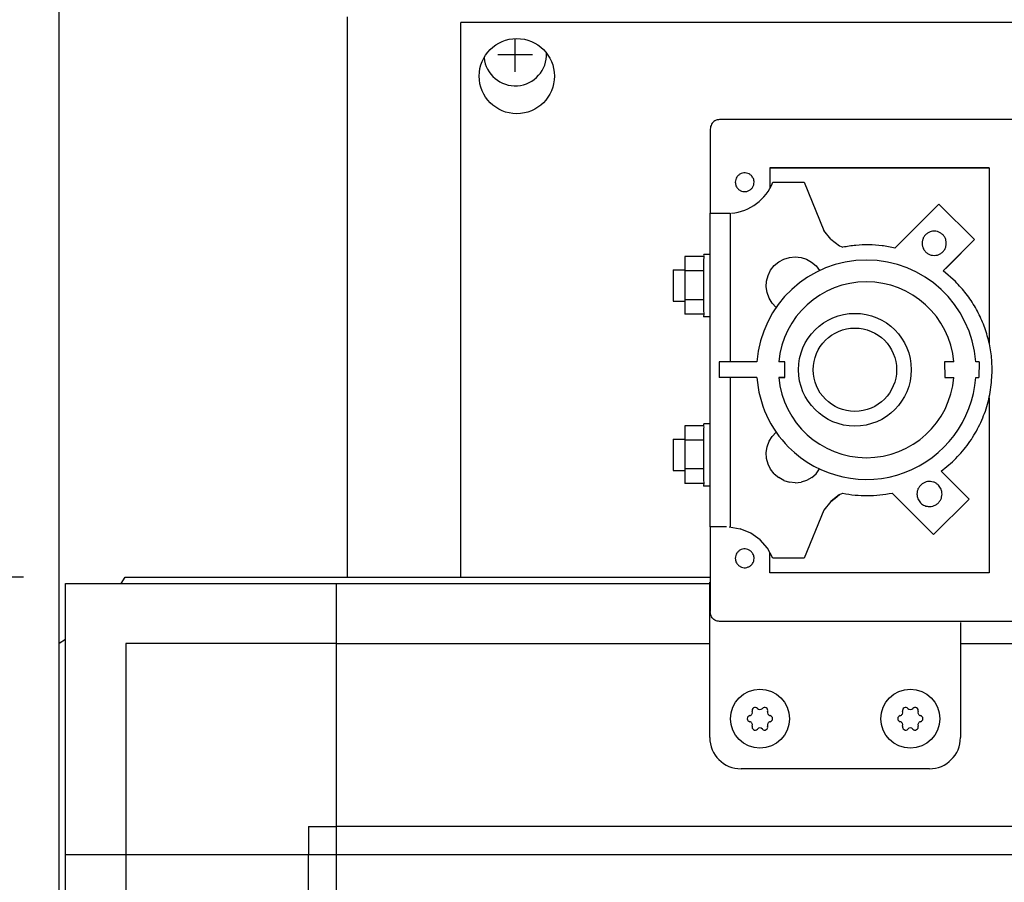
# Model space of a CAD drawing. Units: millimetres. Extents: x 30748 to 48165, y -17036 to -7239.
# Drawn here: x 35152 to 35309, y -9191 to -9054 of the extents above; entities that cross this region are included whole.
import ezdxf

# ---------------------------------------------------------------- set-up
doc = ezdxf.new("R2010")
doc.units = ezdxf.units.MM
doc.layers.add('1', color=7, linetype='Continuous')
doc.styles.add('CONVERTER_19', font='txt.shx', dxfattribs={"width": 0.9})
doc.dimstyles.new('ME10_DIM_55', dxfattribs={"dimtxt": 74.75, "dimasz": 74.75, "dimexe": 24.375, "dimexo": 16.25, "dimgap": 29.25, "dimtad": 1, "dimdec": 1, "dimlfac": 0.03937, "dimdsep": 46, "dimtxsty": 'CONVERTER_19', "dimsah": 1, "dimcen": 0.09, "dimclrd": 6, "dimclre": 6, "dimclrt": 3, "dimadec": 0, "dimazin": 0, "dimtfac": 1, "dimtdec": 4, "dimtix": 1, "dimtmove": 0, "dimatfit": 3, "dimfxl": 1, "dimtolj": 1, "dimtzin": 0, "dimarcsym": 0})
doc.dimstyles.new('ME10_DIM_59', dxfattribs={"dimtxt": 74.75, "dimasz": 74.75, "dimexe": 24.375, "dimexo": 16.25, "dimgap": 29.25, "dimtad": 1, "dimdec": 1, "dimlfac": 0.03937, "dimdsep": 46, "dimtxsty": 'CONVERTER_19', "dimsah": 1, "dimcen": 0.09, "dimclrd": 6, "dimclre": 6, "dimclrt": 3, "dimadec": 0, "dimazin": 0, "dimtfac": 1, "dimtdec": 4, "dimtix": 1, "dimtmove": 0, "dimatfit": 3, "dimfxl": 1, "dimtolj": 1, "dimtzin": 0, "dimarcsym": 0})
doc.dimstyles.new('ME10_DIM_62', dxfattribs={"dimtxt": 74.75, "dimasz": 74.75, "dimexe": 24.375, "dimexo": 16.25, "dimgap": 29.25, "dimtad": 1, "dimdec": 1, "dimlfac": 0.03937, "dimdsep": 46, "dimtxsty": 'CONVERTER_19', "dimsah": 1, "dimcen": 0.09, "dimclrd": 6, "dimclre": 6, "dimclrt": 3, "dimadec": 0, "dimazin": 0, "dimtfac": 1, "dimtdec": 4, "dimtix": 1, "dimtmove": 0, "dimatfit": 3, "dimfxl": 1, "dimtolj": 1, "dimtzin": 0, "dimarcsym": 0})
doc.dimstyles.new('ME10_DIM_66', dxfattribs={"dimtxt": 74.75, "dimasz": 74.75, "dimexe": 24.375, "dimexo": 16.25, "dimgap": 29.25, "dimtad": 1, "dimdec": 1, "dimlfac": 0.03937, "dimdsep": 46, "dimtxsty": 'CONVERTER_19', "dimsah": 1, "dimcen": 0.09, "dimclrd": 6, "dimclre": 6, "dimclrt": 3, "dimadec": 0, "dimazin": 0, "dimtfac": 1, "dimtdec": 4, "dimtix": 1, "dimtmove": 0, "dimatfit": 3, "dimfxl": 1, "dimtolj": 1, "dimtzin": 0, "dimarcsym": 0})

# ---------------------------------------------------------------- blocks, each defined once
blk = doc.blocks.new('*D50')
at = {"layer": '1', "color": 6, "linetype": 'Continuous'}
for p, q in [((34996.15, -9039.3), (34996.15, -8889.8)), ((35188.4, -9039.3), (34971.78, -9039.3)), ((34996.15, -9142.7), (34996.15, -9039.3)), ((35152.94, -9142.7), (34971.78, -9142.7)), ((34996.15, -9292.2), (34996.15, -9142.7))]:
    blk.add_line(p, q, dxfattribs=at)
at = {"layer": '1', "color": 6}
for points in [[(34986.31, -8964.55), (35005.99, -8964.55), (34996.15, -9039.3)], [(35005.99, -9217.45), (34986.31, -9217.45), (34996.15, -9142.7)]]:
    blk.add_solid(points, dxfattribs=at)
at = {"layer": '1', "color": 3, "insert": (34966.9, -9136.64), "char_height": 74.75, "attachment_point": 7, "rotation": 90, "line_spacing_factor": 0.454545, "style": 'CONVERTER_19'}
blk.add_mtext('4.1', dxfattribs=at)
blk = doc.blocks.new('*D54')
at = {"layer": '1', "color": 6, "linetype": 'Continuous'}
for p, q in [((35158.65, -9170.7), (35158.65, -8760.92)), ((35204.65, -9023.05), (35204.65, -8760.92)), ((34986.68, -8785.3), (35158.65, -8785.3)), ((35158.65, -8785.3), (35204.65, -8785.3)), ((35204.65, -8785.3), (35354.15, -8785.3))]:
    blk.add_line(p, q, dxfattribs=at)
at = {"layer": '1', "color": 6}
for points in [[(35083.9, -8795.14), (35083.9, -8775.46), (35158.65, -8785.3)], [(35279.4, -8775.46), (35279.4, -8795.14), (35204.65, -8785.3)]]:
    blk.add_solid(points, dxfattribs=at)
at = {"layer": '1', "color": 3, "insert": (34986.68, -8755.67), "char_height": 74.75, "attachment_point": 7, "rotation": 0.0001, "line_spacing_factor": 0.454545, "style": 'CONVERTER_19'}
blk.add_mtext('1.8', dxfattribs=at)
blk = doc.blocks.new('*D57')
at = {"layer": '1', "color": 6, "linetype": 'Continuous'}
for p, q in [((35152.94, -9142.7), (34971.78, -9142.7)), ((34996.15, -9142.7), (34996.15, -10242.7)), ((35152.94, -10242.7), (34971.78, -10242.7))]:
    blk.add_line(p, q, dxfattribs=at)
at = {"layer": '1', "color": 6}
for points in [[(35005.99, -9217.45), (34986.31, -9217.45), (34996.15, -9142.7)], [(34986.31, -10167.95), (35005.99, -10167.95), (34996.15, -10242.7)]]:
    blk.add_solid(points, dxfattribs=at)
at = {"layer": '1', "color": 3, "insert": (34966.52, -9764.35), "char_height": 74.75, "attachment_point": 7, "rotation": 90, "line_spacing_factor": 0.454545, "style": 'CONVERTER_19'}
blk.add_mtext('43.3', dxfattribs=at)
blk = doc.blocks.new('*D61')
at = {"layer": '1', "color": 6, "linetype": 'Continuous'}
for p, q in [((35158.65, -9170.7), (35158.65, -8614.67)), ((36958.65, -9136.99), (36958.65, -8614.67)), ((36958.65, -8639.05), (35158.65, -8639.05))]:
    blk.add_line(p, q, dxfattribs=at)
at = {"layer": '1', "color": 6}
for points in [[(35233.4, -8629.21), (35233.4, -8648.89), (35158.65, -8639.05)], [(36883.9, -8648.89), (36883.9, -8629.21), (36958.65, -8639.05)]]:
    blk.add_solid(points, dxfattribs=at)
at = {"layer": '1', "color": 3, "insert": (35986.14, -8609.42), "char_height": 74.75, "attachment_point": 7, "rotation": 0.0001, "line_spacing_factor": 0.454545, "style": 'CONVERTER_19'}
blk.add_mtext('70.9', dxfattribs=at)

msp = doc.modelspace()

# ---------------------------------------------------------------- linework, layer by layer
at = {"color": 6, "linetype": 'Continuous'}
for p, q in [((35222.75, -9142.7), (35222.75, -9054.2)), ((35442.75, -9054.2), (35222.75, -9054.2)), ((35272.02, -9077.39), (35307.02, -9077.39)), ((35301.2, -9077.39), (35272.02, -9077.39)), ((35272.02, -9077.39), (35272.02, -9080.7)), ((35307.02, -9077.39), (35301.2, -9077.39)), ((35307.02, -9077.39), (35307.02, -9105.29)), ((35272.51, -9079.68), (35277.51, -9079.68)), ((35277.51, -9079.68), (35280.65, -9087.38)), ((35299.01, -9083.18), (35292, -9090.19)), ((35304.66, -9088.83), (35299.01, -9083.18)), ((35262.71, -9084.62), (35263.02, -9084.62)), ((35263.02, -9084.62), (35263.43, -9084.62)), ((35263.43, -9084.62), (35263.92, -9084.61)), ((35263.92, -9084.61), (35264.48, -9084.61)), ((35264.48, -9084.61), (35265.09, -9084.61)), ((35265.09, -9084.61), (35265.44, -9084.61)), ((35265.44, -9084.61), (35265.59, -9084.61)), ((35265.59, -9084.61), (35265.71, -9084.61)), ((35265.71, -9084.61), (35265.71, -9108.32)), ((35281.74, -9088.76), (35280.65, -9087.38)), ((35281.74, -9088.76), (35283.14, -9089.83)), ((35283.14, -9089.83), (35283.67, -9090.05)), ((35299.68, -9093.81), (35304.66, -9088.83)), ((35304.66, -9088.83), (35300.41, -9093.11)), ((35258.48, -9091.55), (35258.46, -9093.83)), ((35261.48, -9091.55), (35258.48, -9091.55)), ((35261.48, -9091.15), (35262.48, -9091.15)), ((35274.26, -9091.94), (35275.15, -9091.67)), ((35275.15, -9091.67), (35276.08, -9091.58)), ((35276.08, -9091.58), (35277.01, -9091.68)), ((35277.01, -9091.68), (35277.89, -9091.96)), ((35272.16, -9093.72), (35272.74, -9092.99)), ((35272.74, -9092.99), (35273.45, -9092.39)), ((35273.45, -9092.39), (35274.26, -9091.94)), ((35277.89, -9091.96), (35278.7, -9092.42)), ((35278.7, -9092.42), (35279.41, -9093.03)), ((35279.41, -9093.03), (35279.95, -9093.74)), ((35299.68, -9093.81), (35300.41, -9093.11)), ((35256.6, -9093.65), (35258.48, -9093.65)), ((35261.46, -9093.83), (35258.46, -9093.83)), ((35258.46, -9093.83), (35258.46, -9098.43)), ((35271.51, -9095.45), (35271.75, -9094.55)), ((35271.75, -9094.55), (35272.16, -9093.72)), ((35301.65, -9095.53), (35299.68, -9093.81)), ((35271.45, -9096.38), (35271.51, -9095.45)), ((35271.59, -9097.3), (35271.45, -9096.38)), ((35271.91, -9098.18), (35271.59, -9097.3)), ((35256.6, -9098.65), (35258.48, -9098.65)), ((35258.46, -9098.43), (35258.48, -9100.75)), ((35261.46, -9098.43), (35258.46, -9098.43)), ((35272.39, -9098.97), (35271.91, -9098.18)), ((35273.03, -9099.65), (35272.39, -9098.97)), ((35261.48, -9100.75), (35258.48, -9100.75)), ((35262.48, -9101.15), (35261.47, -9101.15)), ((35263.92, -9108.32), (35263.93, -9110.85)), ((35269.98, -9108.32), (35263.92, -9108.32)), ((35274.4, -9108.32), (35273.46, -9108.32)), ((35274.43, -9110.85), (35274.4, -9108.32)), ((35299.9, -9108.32), (35299.93, -9110.85)), ((35301.4, -9108.32), (35299.9, -9108.32)), ((35305.43, -9108.35), (35304.88, -9108.32)), ((35305.43, -9108.35), (35305.4, -9110.82)), ((35269.98, -9110.85), (35263.93, -9110.85)), ((35265.71, -9110.85), (35265.71, -9134.61)), ((35273.46, -9110.85), (35274.43, -9110.85)), ((35274.43, -9110.85), (35273.49, -9110.85)), ((35299.93, -9110.85), (35301.41, -9110.82)), ((35304.89, -9110.85), (35305.4, -9110.82)), ((35307.02, -9114.07), (35307.02, -9141.99)), ((35261.48, -9118.15), (35262.48, -9118.15)), ((35258.48, -9118.55), (35258.46, -9120.83)), ((35261.47, -9118.53), (35258.48, -9118.55)), ((35272.39, -9120.23), (35273.03, -9119.55)), ((35256.6, -9120.65), (35258.48, -9120.65)), ((35258.46, -9120.83), (35258.46, -9125.43)), ((35261.46, -9120.83), (35258.46, -9120.83)), ((35271.59, -9121.9), (35271.91, -9121.02)), ((35271.91, -9121.02), (35272.39, -9120.23)), ((35271.45, -9122.82), (35271.59, -9121.9)), ((35271.51, -9123.75), (35271.45, -9122.82)), ((35271.75, -9124.65), (35271.51, -9123.75)), ((35272.16, -9125.48), (35271.75, -9124.65)), ((35256.6, -9125.65), (35258.48, -9125.65)), ((35258.46, -9125.43), (35258.48, -9127.75)), ((35261.46, -9125.43), (35258.46, -9125.43)), ((35272.74, -9126.21), (35272.16, -9125.48)), ((35272.74, -9126.21), (35273.45, -9126.81)), ((35278.72, -9126.79), (35279.42, -9126.18)), ((35279.42, -9126.18), (35279.97, -9125.43)), ((35303.84, -9130.26), (35299.36, -9125.78)), ((35261.48, -9127.75), (35258.48, -9127.75)), ((35274.26, -9127.26), (35273.45, -9126.81)), ((35274.26, -9127.26), (35275.15, -9127.53)), ((35276.08, -9127.62), (35275.15, -9127.53)), ((35276.08, -9127.62), (35277.01, -9127.52)), ((35277.9, -9127.25), (35277.01, -9127.52)), ((35278.72, -9126.79), (35277.9, -9127.25)), ((35262.48, -9128.15), (35261.47, -9128.15)), ((35283.14, -9129.52), (35283.67, -9129.3)), ((35291.53, -9129.27), (35298.17, -9135.9)), ((35281.75, -9130.6), (35280.66, -9131.98)), ((35283.14, -9129.52), (35281.75, -9130.6)), ((35281.75, -9130.6), (35282.45, -9130.07)), ((35282.45, -9130.07), (35283.14, -9129.52)), ((35298.17, -9135.9), (35303.84, -9130.26)), ((35280.66, -9131.98), (35277.52, -9139.68)), ((35263.11, -9134.68), (35262.82, -9134.68)), ((35263.5, -9134.68), (35263.11, -9134.68)), ((35264.02, -9134.68), (35263.5, -9134.68)), ((35264.54, -9134.68), (35264.02, -9134.68)), ((35265.14, -9134.67), (35264.54, -9134.68)), ((35265.52, -9134.68), (35267.31, -9134.97)), ((35268.99, -9135.66), (35267.31, -9134.97)), ((35270.46, -9136.71), (35268.99, -9135.66)), ((35271.65, -9138.07), (35270.46, -9136.71)), ((35272.51, -9139.68), (35271.65, -9138.07)), ((35272.02, -9141.99), (35272.02, -9138.76)), ((35277.52, -9139.68), (35272.51, -9139.68)), ((35307.02, -9141.99), (35272.02, -9141.99))]:
    msp.add_line(p, q, dxfattribs=at)
at = {"color": 1, "linetype": 'Continuous'}
for p, q in [((35381.12, -9069.69), (35264.02, -9069.69)), ((35262.52, -9071.19), (35262.52, -9084.62)), ((35262.46, -9084.62), (35262.46, -9134.62)), ((35262.46, -9084.62), (35262.52, -9084.62)), ((35262.52, -9084.62), (35262.71, -9084.62)), ((35262.46, -9134.62), (35262.52, -9134.67)), ((35262.52, -9134.67), (35262.52, -9148.19)), ((35262.65, -9134.68), (35262.52, -9134.67)), ((35262.82, -9134.68), (35262.65, -9134.68)), ((35381.16, -9149.75), (35264.02, -9149.75)), ((35297.49, -9173.27), (35267.45, -9173.27))]:
    msp.add_line(p, q, dxfattribs=at)
at = {"color": 6, "linetype": 'Continuous'}
msp.add_circle((35231.65, -9062.75), 6, dxfattribs=at)
for centre, radius, start, end in [((35269.69, -9163.96), 0.495, 120, 197.4092), ((35269.69, -9163.96), 0.495, 42.5908, 120), ((35270.45, -9163.26), 0.537, 222.5908, 317.4092), ((35271.21, -9163.96), 0.495, 60, 137.4092), ((35271.21, -9163.96), 0.495, 342.5908, 60), ((35293.69, -9163.96), 0.495, 120, 197.4092), ((35293.69, -9163.96), 0.495, 42.5908, 120), ((35294.45, -9163.26), 0.537, 222.5908, 317.4092), ((35295.21, -9163.96), 0.495, 60, 137.4092), ((35295.21, -9163.96), 0.495, 342.5908, 60), ((35268.93, -9165.27), 0.495, 102.5908, 180), ((35268.93, -9165.27), 0.495, 180, 257.4092), ((35268.71, -9164.26), 0.537, 282.5908, 17.4092), ((35272.19, -9164.26), 0.537, 162.5908, 257.4092), ((35271.97, -9165.27), 0.495, 0, 77.4092), ((35271.97, -9165.27), 0.495, 282.5908, 0), ((35292.93, -9165.27), 0.495, 102.5908, 180), ((35292.93, -9165.27), 0.495, 180, 257.4092), ((35292.71, -9164.26), 0.537, 282.5908, 17.4092), ((35296.19, -9164.26), 0.537, 162.5908, 257.4092), ((35295.97, -9165.27), 0.495, 0, 77.4092), ((35295.97, -9165.27), 0.495, 282.5908, 0), ((35268.71, -9166.28), 0.537, 342.5908, 77.4092), ((35269.69, -9166.59), 0.495, 162.5908, 240), ((35269.69, -9166.59), 0.495, 240, 317.4092), ((35270.45, -9167.29), 0.537, 42.5908, 137.4092), ((35271.21, -9166.59), 0.495, 222.5908, 300), ((35271.21, -9166.59), 0.495, 300, 17.4092), ((35272.19, -9166.28), 0.537, 102.5908, 197.4092), ((35292.71, -9166.28), 0.537, 342.5908, 77.4092), ((35293.69, -9166.59), 0.495, 162.5908, 240), ((35293.69, -9166.59), 0.495, 240, 317.4092), ((35294.45, -9167.29), 0.537, 42.5908, 137.4092), ((35295.21, -9166.59), 0.495, 222.5908, 300), ((35295.21, -9166.59), 0.495, 300, 17.4092), ((35296.19, -9166.28), 0.537, 102.5908, 197.4092)]:
    msp.add_arc(centre, radius, start, end, dxfattribs=at)
at = {"color": 1, "linetype": 'Continuous'}
for points in [[(35264.02, -9069.69), (35263.64, -9069.74), (35263.27, -9069.89), (35262.96, -9070.13), (35262.73, -9070.44), (35262.58, -9070.81), (35262.52, -9071.19)], [(35264.02, -9149.75), (35263.64, -9149.7), (35263.27, -9149.55), (35262.96, -9149.31), (35262.73, -9149), (35262.58, -9148.63), (35262.52, -9148.19)]]:
    msp.add_spline(points, degree=3, dxfattribs=at)
at = {"color": 6, "linetype": 'Continuous'}
for points in [[(35269.08, -9078.63), (35268.72, -9078.36), (35268.31, -9078.22), (35267.87, -9078.19), (35267.44, -9078.3), (35267.07, -9078.53), (35266.77, -9078.85), (35266.58, -9079.25), (35266.52, -9079.69)], [(35269.52, -9079.69), (35269.49, -9079.39), (35269.4, -9079.11), (35269.26, -9078.85), (35269.08, -9078.63)], [(35269.52, -9079.69), (35269.49, -9079.39), (35269.4, -9079.11), (35269.26, -9078.85), (35269.08, -9078.63)], [(35266.52, -9079.69), (35266.55, -9079.98), (35266.63, -9080.26), (35266.77, -9080.52), (35266.96, -9080.75)], [(35266.96, -9080.75), (35267.31, -9081.01), (35267.72, -9081.16), (35268.16, -9081.18), (35268.59, -9081.07), (35268.97, -9080.85), (35269.26, -9080.52), (35269.45, -9080.12), (35269.52, -9079.69)], [(35266.96, -9080.75), (35267.31, -9081.01), (35267.72, -9081.16), (35268.16, -9081.18), (35268.59, -9081.07), (35268.97, -9080.85), (35269.26, -9080.52), (35269.45, -9080.12), (35269.52, -9079.69)], [(35300.19, -9089.43), (35300.13, -9088.92), (35299.93, -9088.46), (35299.63, -9088.06), (35299.22, -9087.75), (35298.76, -9087.56), (35298.26, -9087.49), (35297.76, -9087.56), (35297.29, -9087.75), (35296.89, -9088.06), (35296.58, -9088.46), (35296.39, -9088.92), (35296.32, -9089.43)], [(35292, -9090.19), (35289.93, -9089.82), (35287.84, -9089.68), (35285.74, -9089.75), (35283.67, -9090.05)], [(35296.32, -9089.43), (35296.39, -9089.93), (35296.58, -9090.39), (35296.89, -9090.79), (35297.29, -9091.1), (35297.76, -9091.3), (35298.26, -9091.36)], [(35298.26, -9091.36), (35298.76, -9091.3), (35299.22, -9091.1), (35299.63, -9090.79), (35299.93, -9090.39), (35300.13, -9089.93), (35300.19, -9089.43)], [(35261.48, -9091.15), (35261.47, -9091.31), (35261.48, -9091.55), (35261.47, -9091.99), (35261.46, -9092.6), (35261.46, -9093.36), (35261.46, -9094.22), (35261.46, -9095.16), (35261.46, -9096.13)], [(35256.6, -9093.65), (35256.6, -9093.79), (35256.6, -9093.98), (35256.59, -9094.38), (35256.59, -9094.89), (35256.59, -9095.49), (35256.59, -9096.14)], [(35256.59, -9096.14), (35256.59, -9096.79), (35256.59, -9097.39), (35256.59, -9097.91), (35256.6, -9098.31), (35256.6, -9098.5), (35256.6, -9098.65)], [(35261.46, -9096.13), (35261.46, -9097.11), (35261.46, -9098.05), (35261.46, -9098.91), (35261.46, -9099.68), (35261.47, -9100.3), (35261.48, -9100.75), (35261.47, -9100.98), (35261.47, -9101.15)], [(35307.51, -9109.68), (35307.34, -9107.06), (35306.82, -9104.5), (35305.98, -9102.02), (35304.83, -9099.68), (35303.37, -9097.5), (35301.65, -9095.53)], [(35307.51, -9109.68), (35307.34, -9107.06), (35306.82, -9104.5), (35305.98, -9102.02), (35304.83, -9099.68), (35303.37, -9097.5), (35301.65, -9095.53)], [(35299.36, -9125.78), (35301.72, -9123.74), (35303.74, -9121.36), (35305.35, -9118.7), (35306.54, -9115.82), (35307.26, -9112.78), (35307.51, -9109.68)], [(35299.36, -9125.78), (35301.72, -9123.74), (35303.74, -9121.36), (35305.35, -9118.7), (35306.54, -9115.82), (35307.26, -9112.78), (35307.51, -9109.68)], [(35261.48, -9118.15), (35261.47, -9118.31), (35261.47, -9118.53), (35261.47, -9118.99), (35261.46, -9119.6), (35261.46, -9120.36), (35261.46, -9121.22), (35261.46, -9122.16), (35261.46, -9123.13)], [(35256.6, -9120.65), (35256.6, -9120.79), (35256.6, -9120.98), (35256.59, -9121.37), (35256.59, -9121.89), (35256.59, -9122.49), (35256.59, -9123.14)], [(35256.59, -9123.14), (35256.59, -9123.79), (35256.59, -9124.39), (35256.59, -9124.91), (35256.6, -9125.31), (35256.6, -9125.5), (35256.6, -9125.65)], [(35261.46, -9123.13), (35261.46, -9124.11), (35261.46, -9125.05), (35261.46, -9125.91), (35261.46, -9126.67), (35261.47, -9127.3), (35261.48, -9127.75), (35261.47, -9127.98), (35261.47, -9128.15)], [(35298.92, -9128.01), (35298.55, -9127.72), (35298.12, -9127.52), (35297.66, -9127.43), (35297.19, -9127.45), (35296.74, -9127.58), (35296.33, -9127.81), (35295.99, -9128.13), (35295.72, -9128.52), (35295.56, -9128.96), (35295.51, -9129.43)], [(35283.67, -9129.3), (35285.62, -9129.59), (35287.6, -9129.68), (35289.58, -9129.57), (35291.53, -9129.27)], [(35283.67, -9129.3), (35285.62, -9129.59), (35287.6, -9129.68), (35289.58, -9129.57), (35291.53, -9129.27)], [(35295.51, -9129.43), (35295.54, -9129.82), (35295.66, -9130.19), (35295.84, -9130.54), (35296.09, -9130.84)], [(35297.51, -9131.43), (35298.02, -9131.36), (35298.51, -9131.16), (35298.92, -9130.84), (35299.24, -9130.43), (35299.44, -9129.94), (35299.51, -9129.43)], [(35299.51, -9129.43), (35299.47, -9129.04), (35299.35, -9128.66), (35299.17, -9128.31), (35298.92, -9128.01)], [(35296.09, -9130.84), (35296.4, -9131.09), (35296.74, -9131.27), (35297.12, -9131.39), (35297.51, -9131.43)], [(35269.08, -9138.63), (35268.72, -9138.36), (35268.31, -9138.21), (35267.87, -9138.19), (35267.44, -9138.3), (35267.07, -9138.53), (35266.77, -9138.85), (35266.58, -9139.25), (35266.52, -9139.69)], [(35269.52, -9139.69), (35269.49, -9139.39), (35269.4, -9139.11), (35269.26, -9138.85), (35269.08, -9138.63)], [(35269.52, -9139.69), (35269.49, -9139.39), (35269.4, -9139.11), (35269.26, -9138.85), (35269.08, -9138.63)], [(35266.52, -9139.69), (35266.55, -9139.98), (35266.63, -9140.26), (35266.77, -9140.52), (35266.96, -9140.75)], [(35266.96, -9140.75), (35267.31, -9141.01), (35267.73, -9141.16), (35268.17, -9141.18), (35268.59, -9141.07), (35268.97, -9140.85), (35269.27, -9140.52), (35269.45, -9140.12), (35269.52, -9139.69)], [(35266.96, -9140.75), (35267.31, -9141.01), (35267.73, -9141.16), (35268.17, -9141.18), (35268.59, -9141.07), (35268.97, -9140.85), (35269.27, -9140.52), (35269.45, -9140.12), (35269.52, -9139.69)]]:
    msp.add_spline(points, degree=3, dxfattribs=at)
at = {"layer": '1', "color": 2, "linetype": 'Continuous'}
msp.add_line((35204.65, -9142.7), (35204.65, -9053.3), dxfattribs=at)
at = {"layer": '1', "color": 6, "linetype": 'Continuous'}
for p, q in [((35231.4, -9062.05), (35231.4, -9056.75)), ((35228.65, -9059.3), (35234.15, -9059.3)), ((35168.53, -9143.7), (35262.45, -9143.7)), ((35202.9, -10198.45), (35202.9, -9143.7)), ((35159.65, -10232.82), (35159.65, -9152.58)), ((35169.25, -9153.3), (35169.25, -9186.95)), ((35202.9, -9153.3), (35169.25, -9153.3)), ((35202.9, -9153.3), (35262.45, -9153.3)), ((35302.45, -9153.3), (35603.75, -9153.3)), ((35198.4, -9182.45), (35198.4, -9186.95)), ((35198.4, -9182.45), (35202.9, -9182.45)), ((35968.65, -9182.45), (35202.9, -9182.45)), ((35159.65, -9186.95), (35968.65, -9186.95)), ((35169.25, -9186.95), (35169.25, -10232.1)), ((35198.4, -10198.45), (35198.4, -9186.95))]:
    msp.add_line(p, q, dxfattribs=at)
at = {"layer": '1', "color": 3, "linetype": 'Continuous'}
for p, q in [((35168.53, -9143.7), (35169.19, -9142.7)), ((35169.19, -9142.7), (35262.52, -9142.7)), ((35159.65, -9152.58), (35159.65, -9143.7)), ((35159.65, -9143.7), (35168.53, -9143.7)), ((35158.65, -9153.24), (35159.65, -9152.58)), ((35158.65, -9186.95), (35158.65, -9153.24)), ((35158.65, -10232.16), (35158.65, -9186.95))]:
    msp.add_line(p, q, dxfattribs=at)
at = {"layer": '1', "color": 1, "linetype": 'Continuous'}
for p, q in [((35262.45, -9168.27), (35262.45, -9143.5)), ((35302.45, -9149.95), (35302.45, -9168.27))]:
    msp.add_line(p, q, dxfattribs=at)
at = {"layer": '1', "color": 6, "linetype": 'Continuous'}
for centre, radius in [((35285.6, -9109.6), 9), ((35285.6, -9109.6), 6.65), ((35270.45, -9165.27), 4.7), ((35294.45, -9165.27), 4.7)]:
    msp.add_circle(centre, radius, dxfattribs=at)
for centre, radius, start, end in [((35231.4, -9059.3), 5, 185.7432, 2.5482), ((35265.23, -9076.82), 7.82, 274.9129, 338.6024), ((35287.43, -9109.6), 17.5, 4.1846, 175.8119), ((35287.43, -9109.6), 14.03, 90, 174.7738), ((35287.43, -9109.6), 14.03, 5.2269, 90), ((35287.43, -9109.6), 17.5, 184.0957, 224.8701), ((35287.43, -9109.6), 14.03, 185.1106, 355.0096), ((35287.43, -9109.6), 17.5, 224.8701, 355.905)]:
    msp.add_arc(centre, radius, start, end, dxfattribs=at)
at = {"layer": '1', "color": 1, "linetype": 'Continuous'}
for centre, start, end in [((35267.45, -9168.27), 180, 270), ((35297.45, -9168.27), 270, 0)]:
    msp.add_arc(centre, 5, start, end, dxfattribs=at)

# ---------------------------------------------------------------- dimensions: what is measured, and where the dimension line sits
at = {"layer": '1'}
for base, p1, p2, dimstyle, picture, middle in [((36958.65, -8639.05), (35158.65, -9186.95), (36958.65, -9153.24), 'ME10_DIM_66', '*D61', (36058.65, -8581.34)), ((35158.65, -8785.3), (35204.65, -9039.3), (35158.65, -9186.95), 'ME10_DIM_59', '*D54', (35038.53, -8727.59))]:
    dim = msp.add_linear_dim(base=base, p1=p1, p2=p2, dimstyle=dimstyle, dxfattribs=at)
    dim.commit()
    dim.dimension.update_dxf_attribs({"geometry": picture, "text_midpoint": middle, "text_rotation": 0.0001})
for p1, dimstyle, picture, middle in [((35204.65, -9039.3), 'ME10_DIM_55', '*D50', (34938.82, -9091)), ((35169.19, -10242.7), 'ME10_DIM_62', '*D57', (34938.44, -9692.7))]:
    dim = msp.add_linear_dim(base=(34996.15, -9142.7), p1=p1, p2=(35169.19, -9142.7), angle=90, dimstyle=dimstyle, dxfattribs=at)
    dim.commit()
    dim.dimension.update_dxf_attribs({"geometry": picture, "text_midpoint": middle, "text_rotation": 90})

doc.saveas('drawing.dxf')
